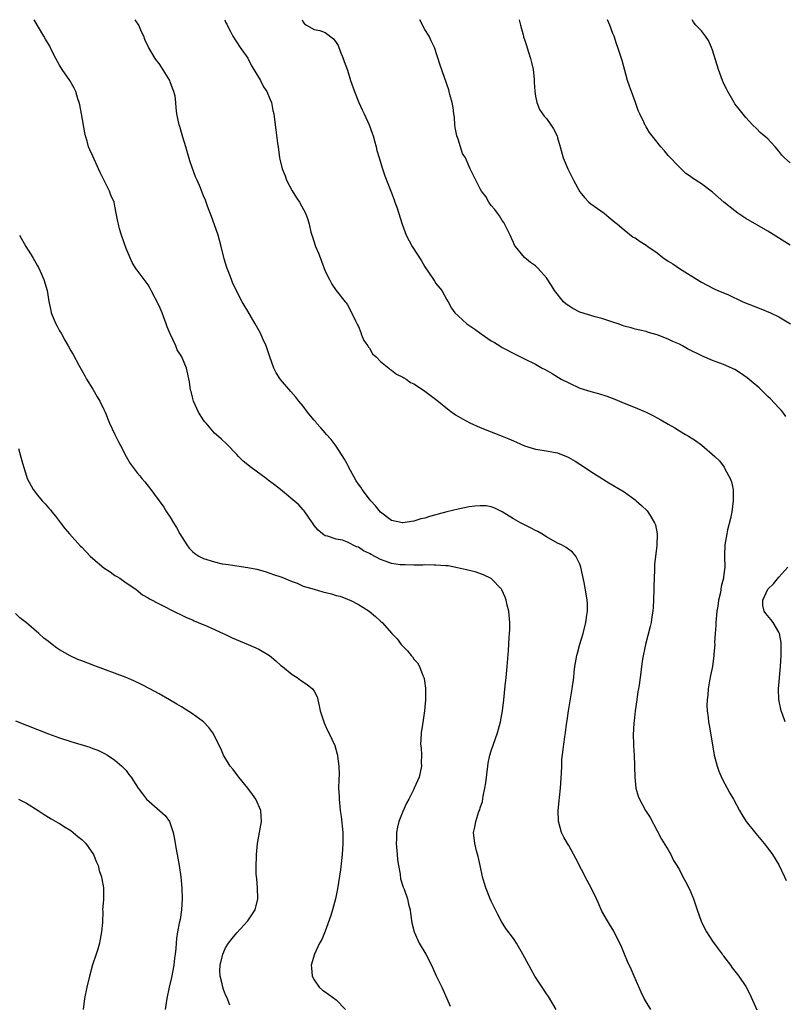
# Model space of a CAD drawing. Units: inches. Extents: x 2634000 to 2637000, y 1488000 to 1491000.
# Drawn here: x 2634632 to 2634770, y 1490822 to 1491000 of the extents above; entities that cross this region are included whole.
import ezdxf

# ---------------------------------------------------------------- set-up
doc = ezdxf.new("R2010")
doc.units = ezdxf.units.IN
doc.header["$MEASUREMENT"] = 0
doc.layers.add('LD26341488_10ft', color=61, linetype='Continuous')

msp = doc.modelspace()

# ---------------------------------------------------------------- linework, layer by layer
at = {"layer": 'LD26341488_10ft'}
for points, elevation in [([(2634728.76, 1490821), (2634727.36, 1490823.36), (2634727, 1490823.81), (2634726.18, 1490825), (2634724.89, 1490827), (2634724.19, 1490828.19), (2634723.79, 1490829), (2634722.72, 1490831), (2634721.54, 1490833), (2634721, 1490833.81), (2634719.65, 1490835.65), (2634718.88, 1490836.88), (2634718.18, 1490838.18), (2634717, 1490840.57), (2634716.81, 1490841), (2634716.01, 1490843), (2634715.76, 1490843.76), (2634715.4, 1490845), (2634714.97, 1490847), (2634714.65, 1490848.65), (2634714.34, 1490849.66), (2634714.03, 1490851), (2634713.81, 1490853), (2634714.06, 1490853.94), (2634714.21, 1490855), (2634714.78, 1490856.78), (2634714.91, 1490857.09), (2634715, 1490857.43), (2634715.39, 1490858.61), (2634715.54, 1490859.54), (2634715.86, 1490861), (2634716.03, 1490861.97), (2634716.38, 1490865), (2634716.47, 1490865.53), (2634716.76, 1490867), (2634717, 1490867.78), (2634717.41, 1490869), (2634718.12, 1490871), (2634718.66, 1490873), (2634719.01, 1490875), (2634719.27, 1490877), (2634719.54, 1490879.54), (2634719.68, 1490881), (2634719.86, 1490883), (2634720.09, 1490885.91), (2634720.24, 1490888.24), (2634720.3, 1490889), (2634720.33, 1490889.67), (2634720.34, 1490891), (2634720.16, 1490893), (2634719.87, 1490894.13), (2634719.69, 1490895), (2634719.53, 1490895.53), (2634718.91, 1490896.91), (2634718.84, 1490897), (2634717, 1490898.92), (2634715.61, 1490899.61), (2634714.12, 1490900.12), (2634713, 1490900.38), (2634712.52, 1490900.52), (2634710.88, 1490900.88), (2634709.21, 1490901.21), (2634708.8, 1490901.2), (2634707, 1490901.37), (2634706.66, 1490901.34), (2634705, 1490901.4), (2634704.64, 1490901.36), (2634703, 1490901.36), (2634701.41, 1490901.41), (2634701, 1490901.38), (2634700.57, 1490901.43), (2634699, 1490901.65), (2634697.98, 1490902.02), (2634697, 1490902.34), (2634695.27, 1490903.27), (2634695, 1490903.45), (2634693.92, 1490903.92), (2634693, 1490904.61), (2634692.67, 1490904.67), (2634691, 1490905.52), (2634690.13, 1490905.87), (2634689, 1490906.06), (2634687.42, 1490906.58), (2634687, 1490906.63), (2634686.51, 1490907), (2634685.7, 1490907.7), (2634685, 1490908.52), (2634684.83, 1490908.83), (2634683.96, 1490910.04), (2634683.19, 1490911.19), (2634683, 1490911.37), (2634682.24, 1490912.24), (2634678.93, 1490915), (2634677.86, 1490915.86), (2634676.71, 1490916.71), (2634676.34, 1490917), (2634673.61, 1490919), (2634672.17, 1490920.17), (2634671.34, 1490921), (2634671, 1490921.37), (2634669.2, 1490923.2), (2634668.17, 1490924.17), (2634667, 1490925.21), (2634665.46, 1490927), (2634665.26, 1490927.26), (2634665, 1490927.56), (2634664.12, 1490929), (2634663.18, 1490931), (2634663, 1490931.7), (2634662.76, 1490932.76), (2634662.68, 1490933), (2634662.49, 1490934.49), (2634661.9, 1490937), (2634661.07, 1490939), (2634660.27, 1490940.27), (2634659.97, 1490941), (2634659.05, 1490943.05), (2634659, 1490943.2), (2634658.46, 1490944.46), (2634658.28, 1490945), (2634657.85, 1490946.15), (2634657.51, 1490947), (2634657, 1490948.23), (2634655.56, 1490951), (2634655.38, 1490951.38), (2634655, 1490952.03), (2634654.3, 1490953), (2634653, 1490954.72), (2634652.8, 1490955), (2634652.08, 1490956.08), (2634651, 1490958.62), (2634650.19, 1490961), (2634649.83, 1490962.17), (2634649.61, 1490963), (2634649.53, 1490963.53), (2634649.24, 1490965), (2634649, 1490966.25), (2634648.83, 1490967), (2634648.27, 1490968.27), (2634647.99, 1490969), (2634646.34, 1490972.34), (2634646.05, 1490973), (2634645, 1490975.3), (2634644.44, 1490976.44), (2634644.24, 1490977), (2634643.97, 1490978.03), (2634643.66, 1490979), (2634643.54, 1490979.54), (2634642.95, 1490983), (2634642.63, 1490984.63), (2634642.54, 1490985), (2634642.3, 1490985.7), (2634641.9, 1490987), (2634641.61, 1490987.61), (2634640.83, 1490989), (2634639.47, 1490991), (2634639, 1490991.77), (2634638.29, 1490993), (2634637.54, 1490994.46), (2634637.2, 1490995.2), (2634636.47, 1490996.47), (2634636.13, 1490997), (2634634.38, 1491000)], 8590), ([(2634745.84, 1490821), (2634745, 1490822.38), (2634744.66, 1490823), (2634744.12, 1490824.12), (2634742.83, 1490827), (2634742.26, 1490828.26), (2634741.64, 1490829.64), (2634741.07, 1490831), (2634740.48, 1490832.48), (2634739.38, 1490834.62), (2634739.13, 1490835.13), (2634738.39, 1490836.39), (2634737.99, 1490837), (2634737, 1490838.79), (2634736.32, 1490840.32), (2634736.05, 1490841), (2634735.08, 1490843), (2634734.34, 1490844.34), (2634732.29, 1490848.29), (2634731, 1490850.64), (2634730.78, 1490851), (2634730.14, 1490852.14), (2634729.72, 1490853), (2634729.22, 1490854.78), (2634729.15, 1490855), (2634729.13, 1490855.13), (2634729.09, 1490857), (2634729.27, 1490858.73), (2634729.31, 1490859.31), (2634729.51, 1490861), (2634729.71, 1490863.71), (2634729.73, 1490865), (2634729.78, 1490866.22), (2634729.99, 1490867.99), (2634730.13, 1490869), (2634730.27, 1490870.27), (2634730.41, 1490871), (2634730.59, 1490872.59), (2634730.72, 1490873.28), (2634730.96, 1490875), (2634731.63, 1490879), (2634731.9, 1490881), (2634732, 1490882), (2634732.12, 1490883), (2634732.37, 1490884.37), (2634732.46, 1490885), (2634732.57, 1490885.43), (2634733.03, 1490887.03), (2634733.62, 1490889), (2634734.11, 1490891), (2634734.3, 1490892.3), (2634734.38, 1490893), (2634734.38, 1490894.38), (2634734.33, 1490895), (2634734.16, 1490896.16), (2634733.77, 1490898.23), (2634733.2, 1490901), (2634733.15, 1490901.15), (2634733, 1490901.53), (2634732.28, 1490903), (2634731.69, 1490903.69), (2634730.52, 1490904.52), (2634729.69, 1490905), (2634729, 1490905.34), (2634727, 1490906.46), (2634726.14, 1490907), (2634725.41, 1490907.41), (2634725, 1490907.61), (2634724.09, 1490908.09), (2634723, 1490908.62), (2634722.28, 1490909), (2634721, 1490909.75), (2634718.98, 1490910.98), (2634717.67, 1490911.67), (2634717, 1490911.88), (2634716.06, 1490912.06), (2634715, 1490912.09), (2634714.02, 1490912.02), (2634713, 1490911.87), (2634711, 1490911.48), (2634709, 1490911.01), (2634707.41, 1490910.59), (2634707, 1490910.46), (2634705.85, 1490910.15), (2634705, 1490909.85), (2634704.3, 1490909.7), (2634703, 1490909.29), (2634701.04, 1490909), (2634700.97, 1490909), (2634699, 1490909.4), (2634697, 1490910.94), (2634696.07, 1490912.07), (2634695.26, 1490913), (2634695, 1490913.26), (2634693.7, 1490915), (2634693.43, 1490915.43), (2634693, 1490915.97), (2634692.59, 1490916.59), (2634691.55, 1490918.45), (2634691.27, 1490919), (2634691.21, 1490919.21), (2634691, 1490919.53), (2634690.5, 1490920.5), (2634689, 1490922.87), (2634688.09, 1490924.09), (2634687.23, 1490925), (2634687, 1490925.29), (2634686.21, 1490926.21), (2634685.45, 1490927), (2634685.27, 1490927.27), (2634685, 1490927.57), (2634684.36, 1490928.36), (2634683.79, 1490929), (2634683, 1490930.08), (2634682.24, 1490931), (2634681.71, 1490931.71), (2634680.76, 1490932.76), (2634678.92, 1490934.92), (2634678.16, 1490936.16), (2634677.73, 1490937), (2634677, 1490939), (2634676.5, 1490940.5), (2634676.31, 1490941), (2634675.71, 1490942.29), (2634675.29, 1490943.29), (2634674.59, 1490944.59), (2634674.33, 1490945), (2634673, 1490947.31), (2634672.34, 1490948.34), (2634671.98, 1490949), (2634670.3, 1490952.3), (2634670.04, 1490953), (2634669.44, 1490954.56), (2634669.25, 1490955), (2634669.19, 1490955.19), (2634668.74, 1490956.74), (2634668.21, 1490959), (2634667.64, 1490961), (2634667, 1490962.87), (2634666.43, 1490964.43), (2634665.72, 1490966.28), (2634665.34, 1490967.34), (2634665, 1490968.17), (2634664.74, 1490968.74), (2634664.44, 1490969.56), (2634663.83, 1490971), (2634663.56, 1490971.56), (2634663, 1490973.07), (2634662.5, 1490974.5), (2634661.79, 1490977), (2634661.25, 1490978.75), (2634661.16, 1490979.16), (2634660.7, 1490980.7), (2634660.59, 1490981), (2634660.21, 1490983), (2634660.07, 1490984.07), (2634660.02, 1490985), (2634659.85, 1490986.15), (2634659.65, 1490987), (2634659.45, 1490987.45), (2634659, 1490988.75), (2634658.89, 1490989), (2634657.41, 1490991.41), (2634657, 1490992.06), (2634656.57, 1490992.57), (2634656.26, 1490993), (2634655.05, 1490995.05), (2634654.42, 1490996.42), (2634654.22, 1490997), (2634653.8, 1490997.8), (2634653.29, 1490999), (2634652.66, 1491000)], 8600), ([(2634668.84, 1491000), (2634669, 1490999.58), (2634669.2, 1490999.2), (2634669.27, 1490999), (2634669.88, 1490997.88), (2634670.3, 1490997), (2634671.62, 1490995), (2634673, 1490993.06), (2634673.68, 1490991.68), (2634674.12, 1490991), (2634675.29, 1490989), (2634675.83, 1490987.83), (2634676.42, 1490987), (2634677, 1490985.67), (2634677.27, 1490985), (2634677.55, 1490983.55), (2634677.7, 1490983), (2634677.95, 1490981), (2634678.1, 1490980.1), (2634678.36, 1490977.64), (2634678.55, 1490976.55), (2634678.73, 1490975), (2634678.79, 1490974.79), (2634679.22, 1490973), (2634679.74, 1490971.74), (2634680.02, 1490971), (2634681, 1490969.03), (2634681.79, 1490967.79), (2634682.32, 1490967), (2634683.41, 1490965), (2634683.85, 1490963.85), (2634684.08, 1490963), (2634684.4, 1490961.6), (2634684.59, 1490961), (2634684.71, 1490960.71), (2634685.26, 1490959), (2634685.79, 1490957.79), (2634686.07, 1490957), (2634686.34, 1490956.34), (2634687, 1490954.54), (2634687.74, 1490953), (2634688.18, 1490952.18), (2634689, 1490951), (2634690.6, 1490949), (2634690.77, 1490948.77), (2634691, 1490948.43), (2634691.53, 1490947.53), (2634692.49, 1490945.51), (2634692.83, 1490944.83), (2634693, 1490944.52), (2634693.41, 1490943.41), (2634693.58, 1490943), (2634693.98, 1490941.98), (2634694.7, 1490941), (2634694.79, 1490940.79), (2634695, 1490940.58), (2634695.56, 1490939.56), (2634696.23, 1490939), (2634697, 1490938.19), (2634698.47, 1490937), (2634698.73, 1490936.73), (2634699, 1490936.59), (2634699.87, 1490935.87), (2634701, 1490935.35), (2634701.21, 1490935.21), (2634701.62, 1490935), (2634702.42, 1490934.41), (2634703, 1490934.12), (2634704.76, 1490933), (2634707.17, 1490931.17), (2634709.4, 1490929.4), (2634710.55, 1490928.55), (2634711.79, 1490927.79), (2634713.1, 1490927.1), (2634715, 1490926.27), (2634719, 1490924.69), (2634720.19, 1490924.19), (2634721, 1490923.81), (2634721.58, 1490923.58), (2634723, 1490922.9), (2634725, 1490922.34), (2634727, 1490922.05), (2634728.23, 1490921.77), (2634729, 1490921.65), (2634730.9, 1490920.9), (2634732.18, 1490920.18), (2634733, 1490919.6), (2634734.58, 1490918.58), (2634735, 1490918.28), (2634738.24, 1490916.24), (2634739, 1490915.81), (2634741, 1490914.58), (2634743, 1490913.15), (2634743.19, 1490913), (2634744.15, 1490912.15), (2634745.15, 1490911.15), (2634745.27, 1490911), (2634745.69, 1490910.31), (2634746.53, 1490909), (2634746.66, 1490908.66), (2634746.99, 1490907), (2634746.92, 1490904.92), (2634746.52, 1490901.48), (2634746.51, 1490901), (2634746.53, 1490900.53), (2634746.42, 1490899), (2634746.37, 1490897.63), (2634746.39, 1490897), (2634746.33, 1490895), (2634746.25, 1490893.75), (2634746.18, 1490893), (2634746.01, 1490892.01), (2634745.87, 1490891), (2634745.72, 1490890.28), (2634744.9, 1490887), (2634744.36, 1490884.36), (2634744.17, 1490883), (2634744.05, 1490881.95), (2634743.9, 1490881), (2634743.73, 1490879.73), (2634743.62, 1490879), (2634743.51, 1490878.49), (2634743.32, 1490877), (2634743.02, 1490874.98), (2634742.81, 1490873.19), (2634742.78, 1490872.78), (2634742.67, 1490870.67), (2634742.71, 1490869), (2634742.69, 1490868.69), (2634742.81, 1490867), (2634742.91, 1490865.09), (2634742.89, 1490864.89), (2634742.94, 1490863), (2634743.11, 1490861), (2634743.57, 1490859.57), (2634743.78, 1490859), (2634744.88, 1490857), (2634745.69, 1490855.69), (2634747, 1490853.32), (2634747.79, 1490851.79), (2634749, 1490849.84), (2634749.29, 1490849.29), (2634749.47, 1490849), (2634749.96, 1490847.96), (2634750.56, 1490847), (2634750.71, 1490846.71), (2634751, 1490846.25), (2634751.64, 1490845), (2634752.12, 1490844.12), (2634752.69, 1490843), (2634753, 1490842.35), (2634753.53, 1490841), (2634754.21, 1490839), (2634754.93, 1490836.93), (2634755.57, 1490835.57), (2634755.88, 1490835), (2634757, 1490833.34), (2634757.98, 1490831.98), (2634758.75, 1490831), (2634758.84, 1490830.84), (2634759, 1490830.62), (2634760.25, 1490829), (2634760.54, 1490828.54), (2634761.72, 1490827), (2634763, 1490825.12), (2634763.75, 1490823.75), (2634765, 1490820.9)], 8610), ([(2634682.8, 1491000), (2634683, 1490999.54), (2634683.28, 1490999.28), (2634683.61, 1490999), (2634685, 1490998.23), (2634686.03, 1490998.03), (2634687, 1490997.71), (2634688.52, 1490996.52), (2634689, 1490995.86), (2634689.31, 1490995.31), (2634689.72, 1490994.28), (2634690.25, 1490993), (2634690.45, 1490992.45), (2634691, 1490990.85), (2634691.59, 1490989), (2634692.28, 1490987), (2634693.09, 1490985), (2634693.68, 1490983.68), (2634694.02, 1490983), (2634694.95, 1490981), (2634695.5, 1490979.5), (2634695.66, 1490979), (2634695.91, 1490978.09), (2634696.19, 1490977), (2634696.33, 1490976.33), (2634696.72, 1490975), (2634697.36, 1490973), (2634697.78, 1490971.78), (2634699, 1490968.7), (2634699.43, 1490967.43), (2634699.6, 1490967), (2634699.91, 1490966.09), (2634700.91, 1490963), (2634701.65, 1490961), (2634702.71, 1490959), (2634704.38, 1490956.38), (2634705, 1490955.32), (2634706.56, 1490953), (2634706.72, 1490952.72), (2634707, 1490952.31), (2634708.04, 1490951), (2634709, 1490949.32), (2634709.2, 1490949), (2634709.8, 1490947.8), (2634710.43, 1490947), (2634711, 1490946.45), (2634712.6, 1490945), (2634714.01, 1490944.01), (2634715.16, 1490943.16), (2634717, 1490941.93), (2634717.59, 1490941.59), (2634718.53, 1490941), (2634719, 1490940.72), (2634721.43, 1490939.43), (2634722.27, 1490939), (2634723, 1490938.67), (2634725, 1490937.69), (2634726.18, 1490937), (2634726.72, 1490936.72), (2634728.02, 1490936.02), (2634729.66, 1490935), (2634731, 1490934.31), (2634733, 1490933.38), (2634735, 1490932.73), (2634736.39, 1490932.39), (2634737.9, 1490931.9), (2634739.34, 1490931.34), (2634741, 1490930.66), (2634743, 1490929.88), (2634745, 1490929.04), (2634746.35, 1490928.35), (2634747.64, 1490927.64), (2634749, 1490926.83), (2634750.17, 1490926.17), (2634751, 1490925.64), (2634752.08, 1490925), (2634752.67, 1490924.67), (2634753.91, 1490923.91), (2634755.06, 1490923.06), (2634757.41, 1490921), (2634758.22, 1490920.22), (2634759.08, 1490919.08), (2634759.24, 1490918.76), (2634760.19, 1490917), (2634760.42, 1490916.42), (2634760.69, 1490915), (2634760.69, 1490913.31), (2634760.72, 1490913), (2634760.46, 1490911), (2634760.23, 1490909.77), (2634759.72, 1490907.72), (2634759.56, 1490907), (2634759.2, 1490905), (2634759.17, 1490903.17), (2634759.15, 1490902.85), (2634759.2, 1490901), (2634759, 1490899.22), (2634758.98, 1490899), (2634758.52, 1490897.48), (2634758.4, 1490896.4), (2634758.04, 1490895), (2634757.94, 1490893.94), (2634757.77, 1490893), (2634757.58, 1490891), (2634757.58, 1490890.42), (2634757.46, 1490889), (2634757.35, 1490887.35), (2634757.38, 1490887), (2634757.24, 1490885.24), (2634757.25, 1490885), (2634756.96, 1490883), (2634756.64, 1490881.36), (2634756.45, 1490880.45), (2634756.21, 1490879), (2634756.15, 1490877.85), (2634756.01, 1490877), (2634755.96, 1490875.96), (2634756.02, 1490875), (2634756.18, 1490873.82), (2634756.25, 1490873), (2634756.38, 1490872.38), (2634756.6, 1490871), (2634757.3, 1490867), (2634757.81, 1490865), (2634758.11, 1490864.11), (2634758.72, 1490862.72), (2634760.1, 1490860.1), (2634760.75, 1490859), (2634761.84, 1490857), (2634762.27, 1490856.27), (2634763.09, 1490855), (2634764.8, 1490852.8), (2634765.7, 1490851.7), (2634766.3, 1490851), (2634767, 1490850.15), (2634767.82, 1490849), (2634769, 1490847.15), (2634770.02, 1490845), (2634770.32, 1490844.32)], 8620), ([(2634770.22, 1490928.22), (2634769.7, 1490929), (2634769.39, 1490929.39), (2634769, 1490929.83), (2634767.44, 1490931.44), (2634767, 1490931.85), (2634765.39, 1490933.39), (2634763.23, 1490935.23), (2634762.06, 1490936.06), (2634761, 1490936.73), (2634759, 1490937.62), (2634757, 1490938.34), (2634755.15, 1490939.15), (2634752.49, 1490940.49), (2634751.57, 1490941), (2634751, 1490941.29), (2634749.81, 1490941.81), (2634749, 1490942.22), (2634747, 1490943.01), (2634745.42, 1490943.42), (2634745, 1490943.58), (2634743.83, 1490943.83), (2634743, 1490944.03), (2634742.27, 1490944.27), (2634741, 1490944.59), (2634740.71, 1490944.71), (2634739.95, 1490945), (2634739, 1490945.31), (2634738.59, 1490945.41), (2634737, 1490945.95), (2634735.75, 1490946.25), (2634733, 1490947.11), (2634731.75, 1490947.75), (2634731, 1490948.24), (2634730.55, 1490948.55), (2634730.08, 1490949), (2634728.42, 1490951), (2634727.91, 1490951.91), (2634727, 1490953.29), (2634725.47, 1490955), (2634725.24, 1490955.24), (2634725, 1490955.48), (2634724.11, 1490956.11), (2634723.03, 1490957), (2634721.38, 1490959), (2634721.23, 1490959.23), (2634721, 1490959.72), (2634720.6, 1490960.6), (2634720.44, 1490961), (2634719.3, 1490963.3), (2634719, 1490963.71), (2634718.5, 1490964.5), (2634718.1, 1490965), (2634717.67, 1490965.67), (2634717, 1490966.4), (2634716.54, 1490967), (2634716, 1490968), (2634715.23, 1490969), (2634715, 1490969.4), (2634714.19, 1490971), (2634713.22, 1490973), (2634713, 1490973.42), (2634712.32, 1490975), (2634711.8, 1490975.8), (2634711, 1490978.39), (2634710.78, 1490979), (2634710.49, 1490980.49), (2634710.41, 1490981), (2634710.33, 1490982.33), (2634710.23, 1490983), (2634710.13, 1490984.13), (2634709.93, 1490985), (2634709.52, 1490986.48), (2634709.41, 1490987), (2634709.32, 1490987.32), (2634707.78, 1490991.78), (2634706.76, 1490995), (2634706.17, 1490996.17), (2634705.81, 1490997), (2634705, 1490998.22), (2634704.07, 1491000)], 8630), ([(2634722.02, 1491000), (2634722.26, 1490999), (2634722.74, 1490997.26), (2634722.8, 1490997), (2634722.84, 1490996.84), (2634723, 1490996.42), (2634723.34, 1490995.34), (2634723.69, 1490994.31), (2634724.1, 1490993), (2634724.25, 1490992.25), (2634724.55, 1490991), (2634724.73, 1490989.27), (2634724.75, 1490989), (2634724.73, 1490988.73), (2634724.86, 1490987), (2634725, 1490986.16), (2634725.23, 1490985), (2634725.73, 1490983.73), (2634726.57, 1490982.57), (2634727, 1490982.1), (2634727.77, 1490981), (2634728.25, 1490980.25), (2634728.89, 1490979), (2634729, 1490978.66), (2634729.43, 1490977), (2634729.97, 1490975), (2634730.81, 1490973), (2634731.57, 1490971.57), (2634731.84, 1490971), (2634733, 1490968.87), (2634733.83, 1490967.83), (2634734.64, 1490967), (2634735, 1490966.67), (2634737.38, 1490965), (2634738.27, 1490964.27), (2634739, 1490963.71), (2634739.36, 1490963.36), (2634739.82, 1490963), (2634741, 1490961.98), (2634742.67, 1490960.67), (2634743, 1490960.54), (2634743.9, 1490959.9), (2634745, 1490959.25), (2634745.32, 1490959), (2634747, 1490957.82), (2634748.03, 1490957), (2634749, 1490956.3), (2634749.83, 1490955.83), (2634751, 1490955.01), (2634754.72, 1490952.72), (2634755, 1490952.5), (2634756, 1490952), (2634757.3, 1490951.3), (2634757.95, 1490951), (2634759, 1490950.59), (2634759.73, 1490950.27), (2634762.47, 1490949), (2634765.73, 1490947.73), (2634767.48, 1490947), (2634769, 1490946.26), (2634771.06, 1490945)], 8640), ([(2634771, 1490959.23), (2634767, 1490961.77), (2634763, 1490964.03), (2634761.55, 1490965), (2634761, 1490965.4), (2634759.03, 1490967), (2634757, 1490968.79), (2634755, 1490970.33), (2634753.35, 1490971.35), (2634753, 1490971.65), (2634752.18, 1490972.18), (2634751.34, 1490973), (2634751, 1490973.3), (2634749, 1490975.46), (2634748.3, 1490976.3), (2634747.66, 1490977), (2634746.07, 1490979), (2634745.61, 1490979.61), (2634745, 1490980.65), (2634744.86, 1490980.86), (2634744.78, 1490981), (2634744.63, 1490981.37), (2634743.84, 1490983), (2634743.55, 1490983.55), (2634743.09, 1490985), (2634742.32, 1490987), (2634741.97, 1490987.97), (2634741.63, 1490989), (2634740.63, 1490992.63), (2634739.89, 1490995), (2634739.66, 1490995.66), (2634739.22, 1490997), (2634739, 1490997.52), (2634738.44, 1490999), (2634738.02, 1491000)], 8650), ([(2634771, 1490974.13), (2634770.01, 1490975), (2634769.52, 1490975.52), (2634769, 1490976.22), (2634768.28, 1490977), (2634767, 1490978.45), (2634765.61, 1490979.61), (2634765, 1490980.25), (2634764.22, 1490981), (2634763, 1490982.32), (2634761.79, 1490983.79), (2634761, 1490984.8), (2634760.88, 1490985), (2634759.77, 1490987), (2634759.5, 1490987.5), (2634759, 1490988.53), (2634758.8, 1490989), (2634758.32, 1490990.32), (2634758.05, 1490991), (2634757, 1490994.48), (2634756.82, 1490995), (2634756.24, 1490996.24), (2634755.71, 1490997), (2634755, 1490997.96), (2634753.95, 1490999), (2634753.56, 1490999.56), (2634753.28, 1491000)], 8660), ([(2634631.76, 1490961), (2634632.89, 1490959), (2634634.15, 1490957), (2634635, 1490955.49), (2634635.19, 1490955.19), (2634635.46, 1490954.54), (2634636.15, 1490953), (2634636.73, 1490951), (2634637.05, 1490949.05), (2634637.39, 1490947.39), (2634637.5, 1490947), (2634638.33, 1490945), (2634638.58, 1490944.58), (2634639, 1490943.75), (2634639.29, 1490943.29), (2634639.97, 1490942.03), (2634640.56, 1490941), (2634641, 1490940.12), (2634641.43, 1490939.43), (2634642.48, 1490937.52), (2634643.58, 1490935.58), (2634643.86, 1490935), (2634645, 1490933.15), (2634645.78, 1490931.78), (2634646.26, 1490931), (2634647, 1490929.48), (2634647.21, 1490929), (2634648.02, 1490927), (2634648.98, 1490924.98), (2634649.65, 1490923.65), (2634650.02, 1490923), (2634651, 1490921.01), (2634651.75, 1490919.75), (2634652.26, 1490919), (2634653, 1490918.05), (2634653.48, 1490917.48), (2634653.84, 1490917), (2634654.4, 1490916.4), (2634655, 1490915.62), (2634655.29, 1490915.29), (2634657.84, 1490911.84), (2634658.31, 1490911), (2634659, 1490910.01), (2634659.57, 1490909), (2634660.15, 1490908.15), (2634660.73, 1490907), (2634661.97, 1490905), (2634662.43, 1490904.43), (2634663, 1490903.84), (2634663.46, 1490903.46), (2634664.14, 1490903), (2634665, 1490902.55), (2634667, 1490901.92), (2634668.39, 1490901.61), (2634669, 1490901.51), (2634669.47, 1490901.47), (2634671, 1490901.24), (2634673, 1490900.95), (2634674.61, 1490900.61), (2634676.17, 1490900.17), (2634677, 1490899.92), (2634677.66, 1490899.66), (2634679, 1490899.24), (2634679.15, 1490899.15), (2634681, 1490898.41), (2634681.93, 1490898.07), (2634683, 1490897.57), (2634684.98, 1490896.98), (2634686.54, 1490896.54), (2634688.15, 1490896.15), (2634689, 1490895.87), (2634689.71, 1490895.71), (2634691, 1490895.21), (2634691.16, 1490895.16), (2634691.53, 1490895), (2634693, 1490894.22), (2634693.77, 1490893.77), (2634694.94, 1490893), (2634696.09, 1490892.09), (2634697, 1490891.22), (2634697.26, 1490891), (2634699.04, 1490889), (2634700, 1490888), (2634700.73, 1490887), (2634701, 1490886.69), (2634701.86, 1490885.86), (2634702.5, 1490885), (2634702.75, 1490884.75), (2634703, 1490884.37), (2634703.67, 1490883.67), (2634704.01, 1490883), (2634704.63, 1490881.37), (2634704.82, 1490881), (2634704.86, 1490880.86), (2634705.1, 1490879.1), (2634705.1, 1490877), (2634704.92, 1490875), (2634704.69, 1490873.31), (2634704.55, 1490872.55), (2634704.33, 1490871), (2634704.27, 1490869.73), (2634704.24, 1490869), (2634704.33, 1490868.33), (2634704.37, 1490867), (2634704.35, 1490865.65), (2634704.39, 1490865), (2634704, 1490863), (2634703.09, 1490861), (2634703, 1490860.86), (2634702.08, 1490859), (2634701.71, 1490858.29), (2634701, 1490856.82), (2634700.32, 1490855), (2634700.03, 1490853.97), (2634699.85, 1490853), (2634699.85, 1490851.85), (2634699.79, 1490851), (2634699.99, 1490849), (2634700.06, 1490848.06), (2634700.23, 1490847), (2634700.54, 1490845.46), (2634700.62, 1490844.62), (2634701.1, 1490843.1), (2634701.25, 1490842.75), (2634701.86, 1490841), (2634702.05, 1490840.05), (2634702.33, 1490839), (2634702.39, 1490838.39), (2634702.65, 1490836.65), (2634703.05, 1490835), (2634703.99, 1490833), (2634705.18, 1490831), (2634706.18, 1490829), (2634707.07, 1490827.07), (2634708.08, 1490825), (2634709, 1490823), (2634709.58, 1490821.58)], 8580), ([(2634631.56, 1490922.44), (2634632.2, 1490920.2), (2634632.51, 1490919), (2634633, 1490917.44), (2634633.16, 1490917), (2634634.24, 1490915), (2634635, 1490913.98), (2634635.85, 1490913), (2634636.41, 1490912.41), (2634637, 1490911.69), (2634637.34, 1490911.34), (2634637.6, 1490911), (2634638.23, 1490910.23), (2634639.13, 1490909), (2634639.96, 1490907.96), (2634640.76, 1490907), (2634642.78, 1490904.78), (2634643, 1490904.58), (2634644.54, 1490903), (2634645, 1490902.56), (2634647, 1490900.85), (2634648.13, 1490900.13), (2634649, 1490899.48), (2634649.32, 1490899.32), (2634649.86, 1490899), (2634651, 1490898.17), (2634652.75, 1490897), (2634654, 1490896), (2634655, 1490895.46), (2634655.25, 1490895.25), (2634657, 1490894.34), (2634658.32, 1490893.68), (2634659, 1490893.31), (2634661.9, 1490891.9), (2634663, 1490891.44), (2634663.29, 1490891.29), (2634664.03, 1490891), (2634665.69, 1490890.31), (2634668.53, 1490889), (2634668.84, 1490888.84), (2634669, 1490888.78), (2634670.19, 1490888.19), (2634673.08, 1490887), (2634675, 1490886.13), (2634676.94, 1490885), (2634678.07, 1490884.07), (2634679, 1490883.22), (2634679.28, 1490883), (2634681, 1490881.56), (2634681.92, 1490881), (2634682.54, 1490880.54), (2634683.74, 1490879.74), (2634684.69, 1490879), (2634685, 1490878.54), (2634685.53, 1490877.53), (2634685.93, 1490875.93), (2634686.1, 1490875), (2634686.73, 1490873), (2634686.81, 1490872.81), (2634687, 1490872.42), (2634687.42, 1490871.42), (2634687.64, 1490871), (2634688.72, 1490868.72), (2634689.17, 1490867.17), (2634689.21, 1490867), (2634689.22, 1490866.78), (2634689.46, 1490865), (2634689.49, 1490863.49), (2634689.43, 1490862.57), (2634689.42, 1490861), (2634689.51, 1490859.51), (2634689.52, 1490859), (2634689.72, 1490857), (2634689.86, 1490855.86), (2634690.16, 1490853), (2634690.19, 1490851), (2634690.04, 1490849), (2634689.73, 1490846.27), (2634689.2, 1490842.8), (2634688.84, 1490841), (2634688.33, 1490839), (2634688.03, 1490837.97), (2634687, 1490835.16), (2634686.36, 1490833.64), (2634685.99, 1490833), (2634685.04, 1490831), (2634684.45, 1490829), (2634684.49, 1490828.49), (2634684.63, 1490827), (2634685, 1490826.37), (2634685.91, 1490825), (2634686.5, 1490824.5), (2634687, 1490824.18), (2634687.67, 1490823.67), (2634689, 1490822.74), (2634690.67, 1490821)], 8570), ([(2634770.14, 1490873), (2634769.63, 1490874.37), (2634769.37, 1490875), (2634768.97, 1490877.03), (2634768.94, 1490879), (2634769.26, 1490883), (2634769.38, 1490885), (2634769.41, 1490887), (2634769.38, 1490887.38), (2634769.11, 1490889), (2634769, 1490889.23), (2634767.93, 1490891), (2634767.53, 1490891.53), (2634766.6, 1490892.6), (2634766.33, 1490893), (2634766.05, 1490894.05), (2634766.07, 1490895), (2634766.99, 1490897), (2634768.02, 1490897.98), (2634769, 1490899.19), (2634770.59, 1490901)], 8630), ([(2634669.78, 1490821.78), (2634669.19, 1490823.19), (2634669, 1490823.61), (2634668.62, 1490824.62), (2634668.5, 1490825), (2634668.35, 1490825.65), (2634667.99, 1490827), (2634667.97, 1490827.97), (2634668.01, 1490829), (2634668.52, 1490831), (2634669, 1490832.13), (2634669.54, 1490833), (2634670.16, 1490833.84), (2634671, 1490834.83), (2634673.03, 1490837), (2634674.31, 1490839), (2634674.81, 1490841), (2634674.77, 1490843), (2634674.63, 1490844.63), (2634674.54, 1490845.46), (2634674.49, 1490847), (2634674.55, 1490848.55), (2634674.55, 1490849), (2634674.76, 1490851), (2634675.14, 1490853), (2634675.51, 1490855), (2634675.36, 1490857), (2634674.44, 1490859), (2634673.85, 1490859.85), (2634673, 1490861.02), (2634671.38, 1490863), (2634671.23, 1490863.23), (2634670.38, 1490864.38), (2634669.83, 1490865), (2634668.64, 1490867), (2634668.16, 1490868.17), (2634666.71, 1490871), (2634665.97, 1490871.97), (2634664.97, 1490873), (2634663, 1490874.47), (2634661, 1490875.74), (2634660.19, 1490876.19), (2634658.88, 1490877), (2634657, 1490878.05), (2634655.29, 1490879), (2634653.77, 1490879.77), (2634652.42, 1490880.42), (2634651, 1490881.02), (2634645.16, 1490883.17), (2634643, 1490884.02), (2634642.31, 1490884.31), (2634640.91, 1490884.92), (2634639, 1490886.03), (2634638.41, 1490886.41), (2634637.64, 1490887), (2634637, 1490887.52), (2634636.17, 1490888.17), (2634635.26, 1490889), (2634633, 1490890.94), (2634631.83, 1490891.83), (2634631, 1490892.6)], 8560), ([(2634631, 1490873.22), (2634633, 1490872.4), (2634635, 1490871.6), (2634637, 1490870.83), (2634639, 1490870.11), (2634641, 1490869.47), (2634644.45, 1490868.44), (2634645, 1490868.21), (2634645.88, 1490867.88), (2634647, 1490867.34), (2634647.63, 1490867), (2634649, 1490866.05), (2634650.25, 1490865), (2634651, 1490864.18), (2634651.5, 1490863.5), (2634651.9, 1490863), (2634653.17, 1490861), (2634653.96, 1490859.96), (2634654.72, 1490859), (2634658.06, 1490856.07), (2634658.83, 1490855), (2634659, 1490854.63), (2634659.51, 1490853), (2634659.77, 1490851.77), (2634659.85, 1490851), (2634660.03, 1490849.97), (2634660.36, 1490848.36), (2634660.61, 1490847), (2634660.89, 1490845), (2634661.08, 1490842.92), (2634661.14, 1490841), (2634661, 1490839), (2634660.77, 1490837.23), (2634660.62, 1490836.62), (2634660.33, 1490835), (2634660.15, 1490833.85), (2634660.07, 1490833), (2634660.02, 1490832.02), (2634659.88, 1490831), (2634659.75, 1490830.25), (2634659.62, 1490829), (2634659.21, 1490826.79), (2634658.8, 1490825), (2634658.39, 1490823), (2634658.1, 1490821)], 8550), ([(2634631.54, 1490859), (2634633, 1490858.31), (2634635.1, 1490857), (2634636.22, 1490856.22), (2634637, 1490855.75), (2634637.45, 1490855.45), (2634638.29, 1490855), (2634638.73, 1490854.73), (2634639, 1490854.6), (2634640.02, 1490853.98), (2634641, 1490853.34), (2634641.43, 1490853), (2634642.26, 1490852.26), (2634643, 1490851.71), (2634643.72, 1490851), (2634645.13, 1490849), (2634645.65, 1490847.65), (2634645.95, 1490847), (2634646.14, 1490846.14), (2634646.58, 1490845), (2634646.61, 1490844.61), (2634646.95, 1490843), (2634646.9, 1490840.9), (2634646.77, 1490839), (2634646.78, 1490838.78), (2634646.72, 1490836.72), (2634646.58, 1490835), (2634646.3, 1490833.7), (2634646.2, 1490833), (2634645.89, 1490831.89), (2634645.62, 1490831), (2634644.97, 1490829.03), (2634644.42, 1490827), (2634643.94, 1490825), (2634643.52, 1490823), (2634643.23, 1490821)], 8540)]:
    msp.add_lwpolyline(points, dxfattribs=dict(at, elevation=elevation))

doc.saveas('drawing.dxf')
